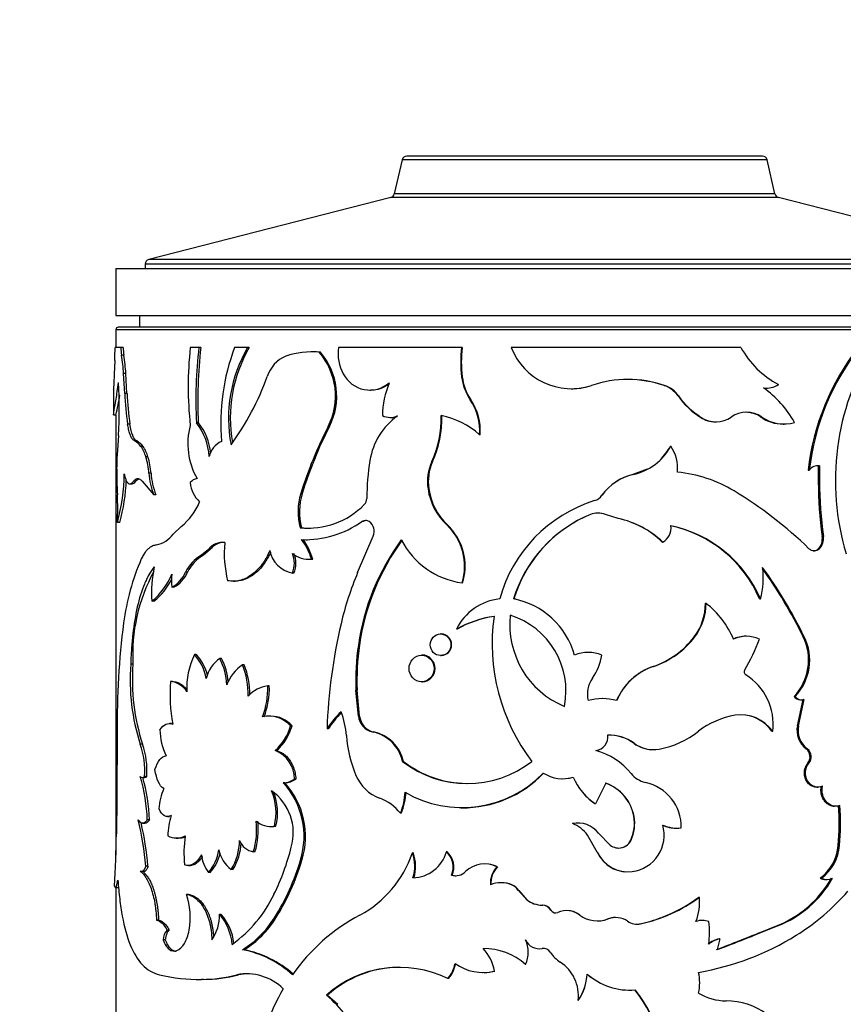
# Model space of a CAD drawing. Units: millimetres. Extents: x 0 to 744, y 0 to 1164.
# Drawn here: x 139 to 175, y 846 to 888 of the extents above; entities that cross this region are included whole.
import ezdxf
from ezdxf import colors
from ezdxf.entities.mleader import LeaderData, LeaderLine
from ezdxf.math import Vec2, Vec3

# ---------------------------------------------------------------- set-up
doc = ezdxf.new("R2010")
doc.units = ezdxf.units.MM
doc.layers.add('DV4_Défaut', color=7, linetype='Continuous')
doc.layers.add('Défaut', color=7, linetype='Continuous')

# ---------------------------------------------------------------- blocks, each defined once
blk = doc.blocks.new('_DOT')
at = {"color": 0}
blk.add_line((0, 0), (-1, 0), dxfattribs=at)
at = {"color": 0, "const_width": 0.333}
blk.add_lwpolyline([(-0.1665, 0, 1), (0.1665, 0, 1)], format="xyb", close=True, dxfattribs=at)
blk = doc.blocks.new('SE3')
at = {"layer": 'DV4_Défaut', "color": 7, "linetype": 'Continuous'}
for p, q in [((155.711, 881.898), (155.374, 880.441)), ((171.282, 881.898), (155.711, 881.898)), ((171.087, 882.053), (155.906, 882.053)), ((171.619, 880.441), (171.282, 881.898)), ((171.619, 880.441), (155.374, 880.441)), ((155.229, 880.292), (144.897, 877.641)), ((171.764, 880.292), (155.229, 880.292)), ((171.764, 880.292), (155.229, 880.292)), ((182.096, 877.641), (171.764, 880.292)), ((182.096, 877.641), (144.897, 877.641)), ((143.497, 877.253), (183.497, 877.253)), ((143.497, 877.253), (143.497, 875.253)), ((182.247, 877.447), (144.747, 877.447)), ((144.747, 877.447), (144.747, 877.253)), ((143.497, 875.253), (183.497, 875.253)), ((144.497, 875.253), (144.497, 874.753)), ((143.497, 874.653), (183.497, 874.653)), ((143.497, 874.653), (143.497, 873.891)), ((183.397, 874.753), (143.597, 874.753)), ((143.711, 873.891), (143.461, 873.891)), ((143.81, 873.891), (143.711, 873.891)), ((147.039, 873.891), (146.67, 873.891)), ((147.121, 873.891), (147.039, 873.891)), ((149.116, 873.891), (148.562, 873.891)), ((149.188, 873.891), (149.116, 873.891)), ((151.897, 873.698), (151.839, 873.698)), ((152.226, 873.687), (152.169, 873.687)), ((158.247, 873.891), (152.999, 873.891)), ((158.273, 873.891), (158.247, 873.891)), ((170.164, 873.891), (160.366, 873.891)), ((143.448, 873.34), (143.423, 872.745)), ((143.833, 873.564), (143.735, 873.564)), ((143.923, 872.773), (143.825, 872.773)), ((143.873, 871.931), (143.825, 872.773)), ((143.97, 871.931), (143.923, 872.773)), ((158.273, 872.633), (158.247, 872.633)), ((143.397, 872.107), (143.397, 871.024)), ((154.328, 872.075), (154.373, 872.075)), ((162.926, 872.133), (162.929, 872.133)), ((166.885, 872.272), (166.902, 872.272)), ((171.226, 872.158), (171.265, 872.158)), ((143.97, 871.931), (143.873, 871.931)), ((158.638, 871.662), (158.614, 871.662)), ((167.486, 871.822), (167.506, 871.822)), ((143.397, 871.018), (143.497, 871.018)), ((143.497, 871.023), (143.497, 852.235)), ((155.202, 870.906), (155.243, 870.906)), ((168.45, 870.905), (168.475, 870.905)), ((171.014, 870.923), (171.051, 870.923)), ((144.094, 870.613), (143.997, 870.613)), ((147.013, 870.68), (146.931, 870.68)), ((152.606, 870.518), (152.551, 870.518)), ((169.076, 870.719), (169.104, 870.719)), ((171.964, 870.625), (172.006, 870.625)), ((143.608, 870.138), (143.548, 869.31)), ((159.038, 870.166), (159.016, 870.166)), ((144.388, 869.902), (144.293, 869.902)), ((144.659, 869.667), (144.565, 869.667)), ((167.158, 869.679), (167.176, 869.679)), ((144.866, 869.23), (144.773, 869.23)), ((157.006, 869.023), (156.974, 869.023)), ((166.168, 868.698), (165.559, 868.469)), ((173.033, 868.66), (173.081, 868.66)), ((173.466, 868.844), (173.468, 868.175)), ((173.516, 868.844), (173.517, 868.175)), ((144.995, 868.526), (144.903, 868.526)), ((165.559, 868.469), (165.57, 868.469)), ((144.099, 868.073), (144.195, 868.073)), ((144.346, 868.182), (144.25, 868.182)), ((144.622, 868.182), (145.115, 867.61)), ((156.847, 867.857), (156.814, 867.857)), ((173.468, 868.175), (173.517, 868.175)), ((145.206, 867.61), (145.115, 867.61)), ((151.446, 867.658), (151.385, 867.658)), ((164.233, 867.583), (164.237, 867.583)), ((163.922, 867.357), (163.924, 867.357)), ((164.38, 866.762), (164.384, 866.762)), ((164.926, 866.593), (164.38, 866.762)), ((164.934, 866.593), (164.384, 866.762)), ((164.926, 866.593), (164.934, 866.593)), ((143.658, 866.424), (143.559, 866.424)), ((146.285, 866.25), (145.941, 865.928)), ((151.418, 866.201), (151.358, 866.201)), ((154.04, 866.462), (153.993, 866.462)), ((157.641, 866.321), (157.612, 866.321)), ((153.812, 864.288), (154.474, 865.833)), ((173.633, 865.827), (173.684, 865.827)), ((151.617, 865.689), (151.676, 865.689)), ((166.81, 865.587), (166.826, 865.587)), ((173.468, 865.304), (173.517, 865.304)), ((147.444, 865.27), (147.147, 865.025)), ((147.229, 865.025), (147.147, 865.025)), ((147.524, 865.27), (147.229, 865.025)), ((147.524, 865.27), (147.444, 865.27)), ((151.735, 864.856), (151.794, 864.856)), ((151.894, 864.859), (151.836, 864.859)), ((146.553, 864.298), (146.469, 864.298)), ((151.089, 864.265), (151.027, 864.265)), ((145.975, 863.662), (145.887, 863.662)), ((148.517, 863.915), (148.591, 863.915)), ((158.292, 863.846), (158.266, 863.846)), ((145.12, 863.065), (145.028, 863.065)), ((160.479, 863.165), (160.464, 863.165)), ((168.653, 862.979), (168.679, 862.979)), ((170.959, 863.165), (170.996, 863.165)), ((157.381, 861.67), (157.35, 861.67)), ((158.055, 861.877), (158.028, 861.877)), ((168.174, 861.544), (168.197, 861.544)), ((170.407, 861.569), (170.373, 861.569)), ((172.821, 861.551), (172.868, 861.551)), ((153.89, 861.196), (153.842, 861.196)), ((146.928, 860.786), (146.845, 860.786)), ((156.574, 860.767), (156.54, 860.767)), ((157.351, 860.749), (157.381, 860.749)), ((144.224, 860.373), (144.127, 860.373)), ((148.009, 860.623), (147.932, 860.623)), ((148.972, 860.35), (148.899, 860.35)), ((166.418, 860.281), (166.433, 860.281)), ((145.913, 859.637), (145.825, 859.637)), ((150.041, 859.451), (149.974, 859.451)), ((156.54, 859.626), (156.575, 859.626)), ((153.789, 859.276), (153.74, 859.276)), ((153.842, 858.166), (153.74, 859.276)), ((153.89, 858.166), (153.789, 859.276)), ((172.431, 859.002), (172.475, 859.002)), ((164.254, 858.909), (164.251, 858.909)), ((172.573, 857.755), (172.822, 858.879)), ((172.618, 857.755), (172.868, 858.879)), ((172.705, 858.859), (172.751, 858.859)), ((150.11, 858.166), (150.043, 858.166)), ((153.89, 858.166), (153.842, 858.166)), ((145.866, 857.848), (145.778, 857.848)), ((151.012, 857.753), (150.95, 857.753)), ((154.079, 857.731), (154.032, 857.731)), ((172.573, 857.755), (172.618, 857.755)), ((143.552, 857.463), (143.538, 854.688)), ((152.559, 857.619), (152.504, 857.619)), ((154.499, 857.485), (154.454, 857.485)), ((171.483, 857.518), (171.523, 857.518)), ((144.631, 856.966), (144.536, 856.966)), ((165.595, 857.004), (165.606, 857.004)), ((150.353, 856.691), (150.288, 856.691)), ((166.414, 856.734), (166.428, 856.734)), ((172.952, 856.763), (172.999, 856.763)), ((155.767, 856.231), (155.728, 856.231)), ((173.019, 856.156), (173.067, 856.156)), ((144.627, 855.541), (144.721, 855.541)), ((144.814, 855.584), (144.721, 855.584)), ((150.701, 855.321), (150.637, 855.321)), ((151.172, 855.479), (151.111, 855.479)), ((162.562, 855.493), (162.566, 855.493)), ((164.396, 855.3), (163.958, 854.418)), ((173.404, 855.13), (173.454, 855.13)), ((143.538, 854.688), (143.52, 853.148)), ((163.956, 854.418), (163.958, 854.418)), ((155.674, 854.018), (155.635, 854.018)), ((158.219, 854.246), (158.245, 854.246)), ((174.102, 854.322), (174.155, 854.322)), ((144.637, 853.59), (144.731, 853.59)), ((144.929, 853.741), (144.836, 853.741)), ((145.697, 853.876), (145.786, 853.876)), ((165.595, 853.888), (165.606, 853.888)), ((150.07, 853.457), (150.136, 853.457)), ((150.323, 853.473), (150.257, 853.473)), ((164.092, 853.168), (164.592, 852.659)), ((167.413, 853.384), (167.433, 853.384)), ((146.072, 852.961), (146.159, 852.961)), ((163.62, 853.087), (163.62, 853.087)), ((164.037, 852.366), (163.62, 853.087)), ((164.034, 852.366), (163.62, 853.087)), ((165.47, 852.874), (165.48, 852.874)), ((149.429, 852.369), (149.358, 852.369)), ((156.182, 852.324), (156.145, 852.324)), ((157.625, 852.374), (157.595, 852.374)), ((164.034, 852.366), (164.037, 852.366)), ((174.318, 852.646), (174.372, 852.646)), ((151.435, 852.02), (151.374, 852.02)), ((144.867, 851.764), (144.774, 851.764)), ((146.594, 851.792), (146.678, 851.792)), ((147.523, 851.488), (147.443, 851.488)), ((148.491, 851.623), (148.416, 851.623)), ((159.774, 851.73), (159.755, 851.73)), ((157.841, 851.374), (157.812, 851.374)), ((159.945, 851.055), (159.927, 851.055)), ((173.549, 851.252), (173.599, 851.252)), ((173.788, 851.196), (173.84, 851.196)), ((143.476, 850.85), (143.576, 850.85)), ((143.497, 850.843), (143.497, 834.513)), ((160.395, 850.971), (160.38, 850.971)), ((160.682, 850.73), (160.668, 850.73)), ((160.668, 850.73), (161.024, 850.33)), ((160.682, 850.73), (161.037, 850.33)), ((146.591, 850.556), (146.506, 850.556)), ((161.037, 850.33), (161.024, 850.33)), ((168.373, 850.44), (168.397, 850.44)), ((161.694, 850.099), (161.685, 850.099)), ((162.064, 849.885), (162.057, 849.885)), ((162.743, 849.868), (162.739, 849.868)), ((145.319, 849.459), (145.228, 849.459)), ((147.99, 849.707), (147.912, 849.707)), ((150.323, 849.554), (150.257, 849.554)), ((163.289, 849.678), (163.288, 849.678)), ((164.493, 849.51), (164.498, 849.51)), ((164.816, 849.57), (164.81, 849.57)), ((168.52, 849.45), (168.496, 849.45)), ((145.774, 849.038), (145.685, 849.038)), ((165.87, 849.302), (165.882, 849.302)), ((171.054, 848.964), (171.683, 849.214)), ((171.054, 848.964), (171.091, 848.964)), ((171.091, 848.964), (171.72, 849.212)), ((171.682, 849.214), (171.72, 849.212)), ((145.6, 848.618), (145.511, 848.618)), ((169.264, 848.659), (169.157, 848.202)), ((169.235, 848.659), (169.264, 848.659)), ((148.973, 848.197), (148.901, 848.197)), ((161.69, 848.247), (161.681, 848.247)), ((159.141, 847.228), (159.162, 847.228)), ((159.666, 847.288), (159.646, 847.288)), ((160.989, 847.57), (160.976, 847.57)), ((147.234, 846.931), (147.153, 846.931)), ((148.726, 847.127), (148.652, 847.127)), ((157.688, 846.963), (157.659, 846.963)), ((165.39, 846.476), (165.399, 846.476)), ((152.532, 846.258), (152.477, 846.258)), ((152.532, 846.258), (152.962, 845.869)), ((163.224, 846.032), (163.223, 846.032))]:
    blk.add_line(p, q, dxfattribs=at)
for centre, radius, start, end in [((155.906, 881.853), 0.2, 90, 166.9812), ((171.087, 881.853), 0.2, 13.0188, 90), ((155.179, 880.486), 0.2, 284.3918, 346.9812), ((171.814, 880.486), 0.2, 193.0188, 255.6082), ((144.947, 877.447), 0.2, 104.3918, 180), ((143.597, 874.653), 0.1, 90, 180), ((131.492, 873.9), 11.969, 357.3168, 359.9558), ((145.78, 873.877), 2.069, 179.6084, 188.7014), ((145.884, 873.876), 2.074, 179.5986, 188.6699), ((161.819, 872.227), 15.239, 173.7334, 186.2666), ((166.117, 871.642), 19.21, 173.2771, 182.8703), ((166.139, 871.647), 19.15, 173.2715, 182.895), ((157.09, 870.652), 9.122, 159.2027, 184.8417), ((154.303, 870.872), 6.001, 149.8037, 190.8544), ((154.375, 870.877), 5.999, 149.8467, 190.0333), ((151.873, 870.165), 3.534, 85.1944, 108.5339), ((151.925, 870.251), 3.449, 84.9947, 90.457), ((150.021, 871.821), 2.845, 332.7594, 40.9792), ((150.063, 871.82), 2.856, 332.8781, 40.7927), ((154.782, 873.625), 1.803, 171.5212, 208.6533), ((163.326, 873.262), 5.118, 172.943, 187.0585), ((163.379, 873.262), 5.144, 172.9787, 187.0228), ((162.926, 874.873), 2.742, 200.9861, 288.4686), ((173.59, 875.765), 3.905, 208.6877, 242.1454), ((183.448, 867.462), 10.484, 142.1759, 173.4395), ((183.496, 867.445), 10.486, 142.0677, 173.3475), ((185.158, 868.212), 10.96, 148.791, 196.5439), ((136.022, 872.286), 7.818, 3.5751, 9.4074), ((136.048, 872.282), 7.89, 3.5699, 9.3486), ((151.27, 872.237), 1.381, 112.1206, 162.6523), ((139.378, 876.398), 11.219, 323.6099, 340.4736), ((154.329, 873.343), 1.27, 207.2967, 310.7681), ((160.434, 872.904), 2.204, 187.066, 214.3043), ((160.451, 872.897), 2.194, 186.9169, 214.265), ((165.349, 867.608), 4.916, 71.5784, 108.4216), ((165.339, 867.638), 4.885, 71.5518, 89.9334), ((124.233, 876.441), 19.656, 347.2067, 347.3426), ((125.817, 871.266), 17.826, 356.3739, 3.6261), ((154.375, 873.341), 1.265, 269.9231, 307.8066), ((158.744, 870.907), 3.878, 157.6544, 178.8497), ((162.93, 874.856), 2.725, 269.9706, 274.8783), ((162.93, 874.856), 2.725, 277.3105, 282.0188), ((166.456, 871.072), 1.274, 36.0418, 70.327), ((166.476, 871.069), 1.277, 36.158, 70.4848), ((171.262, 873.053), 0.895, 261.3859, 304.1884), ((168.341, 868.317), 4.754, 30.0089, 54.1032), ((126.041, 875.016), 17.908, 347.1161, 349.8353), ((158.019, 872.6), 14.162, 182.7101, 188.0661), ((157.804, 872.564), 13.848, 182.6227, 188.1002), ((156.684, 870.342), 2.338, 355.6809, 34.3866), ((156.692, 870.34), 2.353, 355.7426, 34.1821), ((170.258, 873.768), 3.386, 215.0782, 237.7318), ((170.301, 873.802), 3.425, 215.3203, 237.775), ((157.162, 868.637), 2.857, 125.2252, 171.2843), ((155.207, 871.675), 0.769, 243.8263, 293.5827), ((155.248, 871.672), 0.766, 269.5799, 289.5429), ((152.791, 870.905), 4.587, 335.7741, 1.0316), ((152.826, 870.9), 4.582, 335.8191, 1.0989), ((156.629, 867.454), 3.612, 48.6438, 78.042), ((169.072, 871.869), 1.148, 237.1463, 270.2151), ((169.101, 871.863), 1.144, 236.8366, 304.7996), ((170.402, 869.99), 1.137, 55.1956, 124.8044), ((170.368, 869.987), 1.137, 55.4168, 89.7581), ((171.949, 872.251), 1.624, 234.8474, 270.5441), ((171.989, 872.252), 1.626, 234.7996, 286.7632), ((149.524, 869.777), 2.96, 164.5792, 209.9998), ((145.013, 869.139), 2.46, 2.3593, 38.7781), ((145.066, 869.132), 2.488, 5.7381, 38.4656), ((168.594, 862.312), 18.02, 152.9083, 162.74), ((168.42, 862.439), 17.758, 152.9389, 162.9088), ((143.879, 869.148), 0.86, 37.1565, 61.2739), ((143.974, 869.151), 0.858, 37.0236, 61.124), ((143.308, 868.801), 1.526, 16.3178, 34.5714), ((143.395, 868.801), 1.532, 16.2519, 34.4158), ((148.404, 869.01), 0.961, 114.8727, 166.1354), ((165.025, 870.864), 2.456, 282.8074, 331.1622), ((165.005, 870.862), 2.457, 314.4924, 331.2067), ((165.746, 868.73), 1.717, 354.8186, 33.5766), ((150.724, 868.794), 7.194, 175.888, 180.065), ((141.306, 868.225), 3.61, 4.7846, 16.168), ((141.374, 868.223), 3.634, 4.7727, 16.0779), ((164.101, 867.436), 9.899, 170.4989, 179.9068), ((165.653, 868.753), 22.124, 179.914, 182.9624), ((158.895, 868.165), 2.104, 155.9225, 188.4273), ((158.928, 868.166), 2.104, 155.9646, 188.4621), ((173.467, 868.353), 0.493, 84.3331, 141.5576), ((173.419, 868.353), 0.492, 84.5356, 90.4489), ((136.225, 868.5), 7.622, 344.1932, 0.0412), ((136.447, 868.478), 7.498, 344.1003, 358.1064), ((147.701, 868.691), 2.803, 183.3879, 202.7021), ((147.804, 868.691), 2.813, 183.3634, 202.6013), ((147.044, 867.828), 0.477, 100.145, 141.6761), ((166.068, 866.271), 2.256, 103.0425, 144.4344), ((166.074, 866.265), 2.26, 102.8811, 144.3322), ((166.864, 862.773), 5.832, 58.9177, 84.1717), ((147.878, 868.202), 1.21, 183.7275, 228.1456), ((159.417, 868.234), 2.63, 188.2504, 226.6657), ((159.458, 868.234), 2.638, 188.2142, 226.4684), ((190.995, 868.229), 17.528, 180.1769, 187.8781), ((191.289, 868.253), 17.771, 180.2497, 187.8454), ((132.323, 867.017), 11.251, 356.9788, 3.0212), ((153.931, 866.881), 2.662, 163.0147, 194.808), ((154, 866.881), 2.67, 163.0716, 194.7619), ((153.828, 867.451), 0.375, 314.9836, 0.0879), ((163.719, 867.964), 0.64, 288.5337, 323.5447), ((163.722, 867.966), 0.642, 288.3944, 323.4122), ((160.669, 852.532), 17.801, 45.8483, 58.8606), ((144.607, 868.323), 2.667, 308.9877, 337.4586), ((151.701, 869.536), 3.353, 264.1206, 315.5069), ((165.731, 861.559), 6.073, 107.3068, 164.6575), ((165.903, 861.501), 5.688, 112.339, 162.9845), ((165.907, 861.521), 5.672, 115.1625, 163.143), ((164.063, 865.95), 0.873, 68.3733, 111.6267), ((164.06, 865.962), 0.862, 68.1847, 89.9952), ((164.158, 862.887), 3.784, 45.5073, 78.277), ((164.148, 862.831), 3.843, 45.8176, 78.2045), ((151.736, 869.573), 3.388, 264.6119, 271.2329), ((151.56, 869.906), 4.216, 268.1289, 305.2421), ((154.15, 866.23), 0.281, 55.857, 124.143), ((154.197, 866.252), 0.262, 90.2043, 126.6705), ((153.997, 866.044), 0.522, 336.1823, 53.3621), ((155.964, 864.561), 2.411, 342.7315, 46.881), ((155.971, 864.559), 2.428, 39.0349, 46.5478), ((166.512, 866.181), 0.672, 297.871, 8.6611), ((166.059, 861.066), 5.331, 23.1922, 78.0976), ((166.081, 861.041), 5.355, 23.3781, 78.1918), ((144.97, 866.648), 1.209, 281.9412, 323.4264), ((155.971, 864.559), 2.428, 342.9238, 38.3021), ((173.017, 865.734), 0.623, 316.3305, 8.5871), ((173.073, 865.733), 0.618, 316.0122, 8.7408), ((148.047, 864.815), 0.756, 82.9335, 142.9633), ((148.121, 864.828), 0.743, 97.5885, 143.4788), ((152.951, 865.106), 4.832, 174.545, 193.9858), ((149.626, 864.282), 2.284, 14.6281, 38.1201), ((149.517, 864.205), 2.465, 15.3993, 37.1218), ((163.644, 859.806), 9.9, 143.6123, 171.9265), ((163.774, 859.788), 9.984, 143.8442, 171.8944), ((158.746, 867.274), 3.461, 207.4315, 262.0284), ((173.244, 865.524), 0.314, 270.1391, 315.3361), ((153.897, 860.829), 10.155, 156.542, 172.6054), ((147.916, 863.627), 1.596, 118.8166, 155.1306), ((148.004, 863.628), 1.598, 119.035, 155.1972), ((151.242, 865.437), 1.191, 189.7557, 259.6178), ((150.022, 864.685), 1.09, 337.3027, 22.6973), ((151.737, 865.983), 1.128, 231.0196, 275.0311), ((150.087, 864.685), 1.087, 337.2388, 22.7612), ((149.894, 863.446), 4.881, 167.1445, 184.4792), ((151.812, 866.027), 1.171, 269.1649, 274.0133), ((167.936, 864.051), 3.185, 343.8547, 8.2925), ((154.227, 852.358), 20.784, 26.2501, 35.7803), ((153.906, 852.245), 21.08, 26.1973, 35.3885), ((151.61, 860.792), 7.398, 151.4217, 183.2476), ((143.172, 865.349), 2.943, 309.0945, 337.3234), ((147.872, 863.938), 2.004, 172.0773, 187.9227), ((145.207, 864.866), 1.384, 299.4501, 335.749), ((145.316, 864.841), 1.351, 299.1861, 336.2975), ((166.723, 858.899), 13.991, 157.346, 166.7686), ((143.331, 865.288), 2.854, 308.8067, 333.478), ((160.12, 860.846), 2.332, 96.0511, 153.7588), ((159.827, 859.871), 3.355, 15.465, 79.0707), ((159.844, 859.89), 3.336, 77.4416, 79.0372), ((166.291, 862.971), 2.362, 322.8494, 0.1946), ((166.308, 862.977), 2.371, 322.8293, 0.0426), ((166.195, 859.86), 3.987, 23.3674, 51.4617), ((160.308, 857.744), 4.72, 98.2196, 118.8843), ((160.305, 857.843), 4.62, 98.1258, 119.1508), ((167.851, 861.253), 8.3, 171.9474, 217.2356), ((164.083, 862.073), 3.783, 174.0566, 247.4508), ((159.33, 859.245), 3.369, 348.6085, 72.8989), ((177.182, 857.831), 33.632, 172.6463, 180.6275), ((175.646, 856.808), 23.155, 166.7841, 177.9927), ((165.249, 863.757), 3.667, 288.5846, 322.8951), ((165.246, 863.802), 3.716, 288.6247, 322.5843), ((170.37, 860.335), 1.234, 89.8649, 116.2673), ((170.404, 860.313), 1.255, 64.058, 115.942), ((170.803, 860.556), 2.25, 316.335, 26.2418), ((170.861, 860.556), 2.24, 316.1092, 26.382), ((163.976, 859.697), 10.244, 171.5845, 182.357), ((163.845, 859.709), 10.065, 171.5036, 182.468), ((164.183, 863.88), 7.196, 328.607, 340.1908), ((149.779, 859.359), 3.262, 154.0652, 182.6916), ((145.423, 859.437), 1.96, 9.892, 43.4952), ((145.447, 859.412), 2.021, 14.0225, 42.8458), ((163.648, 859.332), 1.55, 67.7337, 112.2663), ((161.809, 861.197), 2.464, 324.9383, 349.9289), ((153.012, 859.711), 8.909, 175.7416, 197.949), ((153.145, 859.711), 8.946, 175.7555, 197.8677), ((148.703, 859.477), 1.381, 123.9449, 167.6063), ((145.547, 859.402), 2.679, 2.0313, 27.1121), ((145.628, 859.406), 2.674, 4.6596, 27.0597), ((149.927, 858.844), 1.823, 124.3255, 159.0366), ((145.498, 859.031), 3.648, 359.7591, 21.2032), ((145.579, 859.036), 3.639, 0.5017, 21.1777), ((167.289, 857.78), 2.648, 109.2069, 156.7333), ((167.269, 857.805), 2.613, 108.6616, 156.9936), ((170.454, 860.054), 0.15, 148.891, 237.2507), ((169.038, 857.812), 2.502, 353.2605, 57.7595), ((153.016, 859.112), 7.209, 175.8233, 190.2782), ((145.745, 858.732), 0.909, 31.4323, 84.9334), ((150.138, 858.134), 1.327, 97.1116, 138.4045), ((146.653, 859.325), 3.324, 339.0193, 2.1821), ((146.734, 859.32), 3.31, 339.0176, 2.2757), ((164.815, 859.103), 1.199, 145.5415, 193.3481), ((172.707, 859.198), 0.338, 215.2464, 269.6416), ((172.754, 859.204), 0.344, 215.8684, 289.3795), ((164.256, 856.612), 2.296, 74.6621, 105.3379), ((150.016, 856.891), 1.271, 42.7474, 101.8091), ((150.087, 856.914), 1.249, 42.2324, 88.9654), ((155.816, 855.523), 3.919, 133.797, 147.6687), ((155.871, 855.533), 3.914, 134.7761, 147.8034), ((149.863, 857.086), 3.479, 4.0227, 21.3412), ((154.742, 858.301), 0.91, 188.5259, 218.7372), ((154.793, 858.3), 0.913, 188.4864, 218.5671), ((170.537, 854.655), 3.601, 99.8907, 127.3298), ((170.159, 856.544), 1.676, 35.5528, 98.2455), ((170.135, 856.578), 1.644, 34.9134, 82.2644), ((148.882, 858.304), 2.139, 311.064, 345.0823), ((148.872, 858.345), 2.22, 311.8533, 344.5493), ((154.591, 858.206), 0.733, 220.3398, 259.2318), ((154.637, 858.203), 0.731, 220.2222, 259.1005), ((173.568, 857.567), 1.013, 169.2875, 232.5042), ((173.617, 857.569), 1.016, 169.4589, 232.5235), ((147.991, 857.615), 2.615, 180.7572, 205.9052), ((158.585, 857.689), 5.264, 183.9117, 203.0149), ((154.135, 855.887), 1.63, 12.1858, 78.7272), ((154.165, 855.88), 1.64, 12.3712, 78.2561), ((163.927, 857.265), 0.564, 274.8468, 9.3831), ((164.513, 855.52), 1.837, 53.8881, 91.0573), ((164.539, 855.569), 1.788, 53.3535, 91.7557), ((165.969, 860.53), 3.842, 280.6439, 308.3744), ((141.351, 855.837), 3.379, 355.7031, 19.5193), ((141.474, 855.843), 3.35, 355.5614, 19.5861), ((166.418, 858.116), 1.383, 233.4895, 268.6779), ((166.435, 858.136), 1.403, 233.7861, 279.9869), ((149.85, 855.508), 1.261, 358.6602, 69.6889), ((163.191, 853.877), 2.932, 38.7035, 74.505), ((172.685, 856.426), 0.43, 321.064, 51.6276), ((172.732, 856.426), 0.43, 321.103, 51.6559), ((158.486, 859.783), 4.497, 232.1777, 307.8223), ((158.511, 859.766), 4.475, 232.1829, 269.3479), ((155.37, 856.313), 1.767, 202.7082, 249.4889), ((158.267, 859.067), 4.808, 239.5764, 316.1418), ((158.298, 858.999), 4.746, 269.3613, 316.5479), ((162.552, 856.995), 1.502, 237.0147, 287.6728), ((166.337, 856.416), 1.11, 219.4404, 257.036), ((137.329, 853.464), 7.512, 2.1103, 16.3889), ((144.629, 855.665), 0.123, 221.4659, 318.5341), ((137.519, 853.485), 7.415, 1.9716, 16.1049), ((150.647, 856.08), 0.759, 269.256, 307.6249), ((148.123, 853.027), 3.403, 342.7992, 42.3848), ((150.711, 856.072), 0.751, 269.2194, 307.8334), ((148.157, 853.024), 3.428, 342.9799, 42.0829), ((162.555, 856.971), 1.478, 270.4568, 287.9397), ((165.389, 856.571), 2.585, 202.9247, 236.395), ((163.794, 853.571), 1.829, 9.9911, 70.9279), ((163.784, 853.551), 1.852, 10.4843, 70.7171), ((165.674, 853.433), 1.945, 358.8987, 77.728), ((147.805, 854.088), 2.473, 156.6045, 177.1299), ((147.989, 854.044), 2.339, 345.8743, 23.6629), ((148.875, 853.186), 2.192, 343.8047, 55.0218), ((148.063, 854.045), 2.331, 345.7882, 22.043), ((153.39, 854.982), 2.443, 336.7479, 358.5597), ((153.421, 854.982), 2.451, 336.8423, 358.5844), ((165.37, 856.548), 2.557, 222.9469, 236.4093), ((154.109, 852.839), 1.928, 37.6679, 70.5387), ((164.864, 853.556), 9.497, 354.5009, 4.7747), ((164.908, 853.556), 9.507, 354.5046, 4.7674), ((129.976, 850.376), 14.863, 5.3578, 13.0823), ((130.425, 850.446), 14.501, 5.2169, 12.6368), ((148.765, 853.006), 3.052, 162.5437, 179.0995), ((146.409, 853.296), 3.092, 342.5509, 7.2026), ((146.49, 853.294), 3.081, 342.5324, 7.2718), ((150.088, 854.397), 0.939, 229.3544, 280.3951), ((163.208, 852.492), 1.113, 37.4192, 102.0098), ((162.407, 852.172), 1.52, 37.0384, 67.9859), ((163.824, 853.593), 1.796, 336.3992, 9.48), ((163.933, 853.581), 1.7, 335.4046, 10.4047), ((69.917, 854.572), 73.617, 357.14989, 358.89165), ((150.153, 854.383), 0.925, 268.9922, 280.5931), ((162.412, 852.182), 1.51, 36.8435, 44.2742), ((165.321, 853.085), 1.569, 277.5779, 15.9115), ((167.415, 854.832), 1.448, 245.4227, 269.9331), ((167.435, 854.848), 1.464, 245.5708, 277.243), ((146.085, 853.773), 0.809, 242.6209, 297.3791), ((146.172, 853.754), 0.792, 269.1425, 291.1079), ((151.552, 852.288), 5.152, 171.4433, 185.2142), ((146.44, 852.859), 2.331, 327.9811, 359.861), ((146.44, 852.877), 2.404, 328.5578, 356.9785), ((149.526, 853.172), 0.82, 202.8899, 258.2113), ((164.951, 853.117), 0.582, 231.9264, 335.2512), ((164.945, 853.111), 0.576, 269.7197, 335.6827), ((146.023, 852.735), 1.89, 318.7259, 351.4539), ((146.041, 852.759), 1.952, 319.3851, 346.8603), ((149.185, 852.689), 1.314, 190.288, 234.1911), ((141.489, 854.921), 9.776, 333.5566, 346.1126), ((151.641, 853.855), 4.757, 298.4287, 341.2328), ((154.651, 851.756), 1.599, 342.1315, 20.8438), ((156.137, 852.779), 1.514, 271.3697, 344.4939), ((154.688, 851.756), 1.598, 342.1211, 20.8394), ((157.021, 851.726), 0.866, 336.0414, 48.4404), ((157.053, 851.727), 0.863, 335.8477, 48.516), ((165.336, 852.942), 1.424, 203.8686, 258.8116), ((165.351, 852.963), 1.443, 204.4015, 277.0265), ((172.413, 852.788), 1.91, 306.4943, 355.7396), ((172.457, 852.796), 1.921, 306.4849, 355.507), ((148.738, 852.429), 1.601, 186.4758, 216.0016), ((142.216, 854.684), 9.538, 327.4682, 343.7856), ((142.157, 854.719), 9.662, 327.6878, 343.7805), ((159.229, 850.677), 1.178, 63.4707, 133.3959), ((159.249, 850.697), 1.159, 63.0626, 82.2807), ((157.975, 851.994), 0.641, 255.2892, 313.9455), ((160.476, 851.035), 1.002, 136.0072, 183.6222), ((160.494, 851.037), 1, 136.0619, 183.7522), ((165.336, 852.942), 1.424, 261.0279, 264.6565), ((158.004, 851.983), 0.631, 254.9936, 270.3751), ((159.928, 849.785), 1.269, 69.1459, 110.8541), ((159.946, 849.803), 1.252, 68.9585, 90.0424), ((169.996, 853.519), 4.624, 291.3853, 330.6417), ((170.063, 853.512), 4.608, 291.0769, 330.6307), ((173.787, 851.731), 0.535, 243.5109, 270.1066), ((173.839, 851.739), 0.543, 243.7857, 296.2143), ((160.134, 850.384), 0.636, 32.9834, 67.338), ((160.15, 850.387), 0.633, 32.8017, 67.2385), ((167.243, 857.222), 9.932, 302.1408, 318.903), ((143.571, 849.564), 3.098, 350.231, 18.6724), ((145.234, 852.927), 5.537, 305.6332, 334.7802), ((161.701, 851.203), 1.104, 232.2081, 269.1721), ((161.709, 851.191), 1.093, 231.9962, 269.205), ((164.432, 855.856), 6.712, 282.475, 306.2098), ((164.41, 855.834), 6.693, 291.0273, 306.3026), ((166.049, 850.249), 2.356, 338.9269, 4.6599), ((161.685, 849.667), 0.431, 30.3617, 89.9595), ((161.695, 849.672), 0.426, 29.9823, 90.0925), ((162.257, 850.005), 0.233, 210.8288, 292.8522), ((162.721, 848.921), 0.946, 53.1362, 113.2377), ((162.726, 848.939), 0.929, 52.6761, 83.3532), ((146.131, 849.642), 1.782, 324.933, 2.1054), ((146.208, 848.222), 2.261, 5.2026, 41.086), ((146.292, 848.229), 2.251, 6.3243, 41.0453), ((146.681, 851.773), 4.209, 301.8373, 328.1918), ((146.816, 851.693), 4.108, 301.6855, 328.6294), ((157.72, 842.471), 8.149, 117.9151, 145.154), ((164.045, 850.692), 1.265, 233.2563, 290.9661), ((164.041, 850.668), 1.243, 276.2356, 291.3296), ((164.814, 848.683), 0.887, 90.3023, 111.2383), ((164.82, 848.668), 0.902, 55.4788, 110.9174), ((165.734, 850.004), 0.717, 235.8156, 281.9134), ((164.41, 855.834), 6.693, 282.5972, 290.5953), ((168.52, 848.653), 0.796, 69.7796, 110.004), ((165.19, 848.928), 3.635, 352.2158, 7.4645), ((146.18, 848.586), 0.671, 137.5795, 177.2801), ((165.722, 849.994), 0.707, 269.7294, 282.0632), ((107.778, 1006.127), 169.422, 291.23018, 291.93023), ((140.746, 923.23), 80.227, 290.74028, 292.22506), ((159.838, 848.092), 1.253, 335.3793, 24.6207), ((161.573, 848.899), 0.661, 205.5898, 279.3984), ((166.355, 858.788), 11.73, 279.8521, 301.7462), ((169.501, 847.497), 1.193, 102.8682, 128.0426), ((169.53, 847.487), 1.202, 102.8053, 127.8842), ((148.071, 843.886), 4.391, 47.5765, 79.1081), ((148.087, 843.803), 4.482, 48.4953, 78.5999), ((159.179, 845.522), 2.725, 48.7212, 90.2784), ((157.89, 847.007), 1.779, 9.0761, 44.1792), ((161.742, 847.912), 0.34, 31.8601, 100.3926), ((163.298, 848.928), 1.518, 213.4026, 236.2653), ((161.52, 846.229), 1.714, 353.4082, 56.9264), ((155.591, 842.77), 4.676, 63.7487, 131.7528), ((155.625, 842.844), 4.607, 90.766, 132.1737), ((156.572, 847.881), 1.422, 319.8535, 349.129), ((156.598, 847.878), 1.423, 319.9836, 349.2207), ((159.156, 849.253), 2.026, 234.1059, 284.0082), ((159.174, 849.218), 1.992, 270.9102, 284.2753), ((166.218, 846.79), 2.188, 348.3854, 11.6146), ((147.041, 854.252), 7.322, 256.6891, 270.8767), ((147.078, 853.341), 6.411, 270.6719, 284.2153), ((147.17, 853.196), 6.266, 270.5853, 284.3754), ((149.077, 844.93), 2.238, 45.8088, 100.9464), ((149.162, 844.993), 2.177, 90.062, 101.56), ((161.349, 847.302), 2.263, 325.8709, 356.42), ((165.417, 849.199), 2.725, 228.4017, 274.9575), ((165.42, 849.212), 2.737, 228.5299, 237.9676), ((158.542, 841.952), 9.137, 149.8969, 173.3036), ((161.365, 847.294), 2.247, 325.8502, 341.7262), ((160.703, 842.633), 6.264, 353.6692, 37.9424), ((160.721, 842.626), 6.262, 353.7279, 38.0338), ((148.863, 841.964), 5.613, 25.044, 49.916), ((169.546, 848.289), 2.273, 238.6091, 269.7196), ((169.538, 843.117), 2.899, 53.2459, 90.0663)]:
    blk.add_arc(centre, radius, start, end, dxfattribs=at)
for points, knots in [([(143.423, 872.745), (143.421, 872.706), (143.418, 872.63), (143.414, 872.527), (143.41, 872.433), (143.406, 872.351), (143.403, 872.28), (143.4, 872.219), (143.398, 872.17), (143.397, 872.132), (143.397, 872.114), (143.397, 872.106)], [0, 0, 0, 0, 0.1200654, 0.2362119, 0.3491322, 0.4595798, 0.5683599, 0.6763144, 0.7843051, 0.8931927, 1, 1, 1, 1]), ([(143.398, 871.021), (143.395, 871.022), (143.414, 871.148), (143.488, 871.572), (143.555, 872.003), (143.59, 872.263), (143.608, 872.393)], [0, 0, 0, 0, 0.371617, 0.685646, 0.842874, 1, 1, 1, 1]), ([(143.397, 872.088), (143.397, 872.085), (143.398, 872.081), (143.4, 872.086), (143.401, 872.088)], [0, 0, 0, 0, 0.463349, 1, 1, 1, 1]), ([(144.293, 869.902), (144.279, 869.91), (144.252, 869.926), (144.214, 869.963), (144.179, 870.009), (144.146, 870.066), (144.116, 870.132), (144.088, 870.209), (144.062, 870.295), (144.038, 870.391), (144.016, 870.497), (144.003, 870.574), (143.997, 870.613)], [0, 0, 0, 0, 0.104657, 0.206333, 0.305706, 0.403499, 0.500474, 0.597409, 0.695084, 0.794263, 0.895674, 1, 1, 1, 1]), ([(143.847, 868.505), (143.854, 868.476), (143.868, 868.417), (143.89, 868.34), (143.913, 868.272), (143.938, 868.214), (143.964, 868.165), (143.992, 868.127), (144.033, 868.085), (144.092, 868.062), (144.17, 868.089), (144.223, 868.15), (144.25, 868.182)], [0, 0, 0, 0, 0.075658, 0.149169, 0.220952, 0.291453, 0.361147, 0.430522, 0.500074, 0.661966, 0.826624, 1, 1, 1, 1]), ([(144.25, 868.182), (144.263, 868.197), (144.288, 868.228), (144.327, 868.261), (144.367, 868.284), (144.407, 868.295), (144.449, 868.295), (144.491, 868.284), (144.534, 868.261), (144.578, 868.228), (144.607, 868.197), (144.622, 868.182)], [0, 0, 0, 0, 0.114639, 0.226659, 0.33677, 0.44572, 0.55428, 0.66323, 0.773341, 0.885361, 1, 1, 1, 1]), ([(145.221, 865.465), (145.194, 865.46), (145.141, 865.45), (145.067, 865.424), (144.996, 865.389), (144.93, 865.346), (144.853, 865.283), (144.767, 865.186), (144.67, 865.045), (144.611, 864.93), (144.581, 864.871)], [0, 0, 0, 0, 0.106611, 0.209665, 0.309429, 0.406193, 0.500278, 0.658426, 0.824548, 1, 1, 1, 1]), ([(173.517, 865.304), (173.5, 865.289), (173.467, 865.261), (173.411, 865.231), (173.353, 865.213), (173.274, 865.205), (173.171, 865.224), (173.103, 865.277), (173.069, 865.304)], [0, 0, 0, 0, 0.131459, 0.256328, 0.378196, 0.500913, 0.74447, 1, 1, 1, 1]), ([(150.067, 865.235), (150.011, 865.104), (149.957, 864.993), (149.88, 864.855), (149.855, 864.813), (149.792, 864.718), (149.76, 864.672), (149.592, 864.449), (149.442, 864.301), (149.115, 864.068), (148.945, 863.989), (148.73, 863.937), (148.686, 863.929), (148.6, 863.918), (148.567, 863.916), (148.447, 863.914), (148.358, 863.922), (148.261, 863.938)], [0, 0, 0, 0, 0.125, 0.125, 0.1875, 0.1875, 0.25, 0.25, 0.5, 0.5, 0.75, 0.75, 0.8125, 0.8125, 0.875, 0.875, 1, 1, 1, 1]), ([(150.099, 865.158), (150.068, 865.092), (149.996, 864.941), (149.864, 864.723), (149.706, 864.511), (149.534, 864.329), (149.377, 864.201), (149.244, 864.113), (149.136, 864.054), (149.026, 864.005), (148.915, 863.967), (148.802, 863.94), (148.694, 863.924), (148.624, 863.92), (148.591, 863.919)], [0, 0, 0, 0, 0.089829, 0.209936, 0.326749, 0.441899, 0.557091, 0.621203, 0.685072, 0.74899, 0.813252, 0.878146, 0.943952, 1, 1, 1, 1]), ([(145.135, 864.532), (145.036, 864.401), (144.959, 864.286), (144.887, 864.162), (144.873, 864.136), (144.839, 864.072), (144.822, 864.039), (144.773, 863.939), (144.742, 863.869), (144.592, 863.509), (144.492, 863.181), (144.33, 862.46), (144.267, 862.068), (144.197, 861.45), (144.177, 861.229), (144.155, 860.917), (144.15, 860.846), (144.139, 860.64), (144.134, 860.517), (144.127, 860.373)], [0, 0, 0, 0, 0.125, 0.125, 0.15625, 0.15625, 0.1875, 0.1875, 0.25, 0.25, 0.5, 0.5, 0.75, 0.75, 0.875, 0.875, 0.9375, 0.9375, 1, 1, 1, 1]), ([(157.793, 861.209), (157.793, 861.33), (157.696, 861.571), (157.35, 861.719), (157.007, 861.571), (156.864, 861.209), (157.007, 860.848), (157.35, 860.699), (157.696, 860.848), (157.793, 861.089), (157.793, 861.209)], [0, 0, 0, 0, 0.12478, 0.25, 0.37522, 0.5, 0.62478, 0.75, 0.87522, 1, 1, 1, 1]), ([(157.821, 861.209), (157.821, 861.464), (157.623, 861.67), (157.381, 861.67), (157.381, 861.67), (157.381, 861.67)], [0, 0, 0, 0, 0.999686, 0.999686, 1, 1, 1, 1]), ([(157.08, 860.196), (157.08, 860.345), (156.962, 860.644), (156.539, 860.828), (156.121, 860.644), (155.947, 860.196), (156.121, 859.749), (156.539, 859.565), (156.962, 859.749), (157.08, 860.047), (157.08, 860.196)], [0, 0, 0, 0, 0.12478, 0.25, 0.37522, 0.5, 0.62478, 0.75, 0.87522, 1, 1, 1, 1]), ([(157.112, 860.196), (157.112, 860.354), (157.059, 860.488), (156.849, 860.711), (156.722, 860.767), (156.574, 860.767), (156.574, 860.767), (156.574, 860.767)], [0, 0, 0, 0, 0.499878, 0.499878, 0.999756, 0.999756, 1, 1, 1, 1]), ([(156.575, 859.626), (156.722, 859.626), (156.849, 859.682), (157.06, 859.905), (157.113, 860.039), (157.112, 860.196)], [0, 0, 0, 0, 0.4998781, 0.4998781, 1, 1, 1, 1]), ([(145.913, 859.637), (145.974, 859.632), (146.09, 859.621), (146.232, 859.558), (146.332, 859.489), (146.399, 859.433), (146.463, 859.371), (146.505, 859.325), (146.525, 859.303)], [0, 0, 0, 0, 0.2967059, 0.5681319, 0.6748635, 0.7850218, 0.8990505, 1, 1, 1, 1]), ([(150.353, 856.691), (150.409, 856.672), (150.517, 856.635), (150.669, 856.541), (150.806, 856.421), (150.907, 856.294), (150.981, 856.175), (151.033, 856.074), (151.076, 855.966), (151.113, 855.853), (151.141, 855.733), (151.162, 855.608), (151.169, 855.522), (151.172, 855.479)], [0, 0, 0, 0, 0.131082, 0.255945, 0.377754, 0.499911, 0.56999, 0.639477, 0.709009, 0.779226, 0.850746, 0.924156, 1, 1, 1, 1]), ([(173.404, 855.13), (173.352, 855.129), (173.239, 855.149), (173.082, 855.238), (172.957, 855.391), (172.879, 855.58), (172.867, 855.745), (172.883, 855.865), (172.903, 855.942), (172.932, 856.016), (172.971, 856.089), (173.003, 856.133), (173.019, 856.156)], [0, 0, 0, 0, 0.1282539, 0.2733512, 0.4185481, 0.5635912, 0.7087711, 0.7646946, 0.8207818, 0.8780661, 0.9375182, 1, 1, 1, 1]), ([(173.649, 855.171), (173.525, 855.122), (173.408, 855.117), (173.187, 855.196), (173.082, 855.279), (172.941, 855.515), (172.911, 855.645), (172.931, 855.93), (172.976, 856.037), (173.067, 856.156)], [0, 0, 0, 0, 0.25, 0.25, 0.5, 0.5, 0.75, 0.75, 1, 1, 1, 1]), ([(144.814, 855.584), (144.804, 855.575), (144.783, 855.558), (144.752, 855.544), (144.731, 855.541), (144.721, 855.541)], [0, 0, 0, 0, 0.339461, 0.671594, 1, 1, 1, 1]), ([(174.102, 854.321), (174.075, 854.324), (173.999, 854.339), (173.879, 854.396), (173.777, 854.487), (173.706, 854.576), (173.662, 854.648), (173.626, 854.725), (173.601, 854.807), (173.585, 854.892), (173.58, 854.982), (173.583, 855.076), (173.593, 855.139), (173.598, 855.171)], [0, 0, 0, 0, 0.083326, 0.229913, 0.384386, 0.463375, 0.539104, 0.612855, 0.686012, 0.759994, 0.836173, 0.915807, 1, 1, 1, 1]), ([(174.382, 854.346), (174.16, 854.28), (173.97, 854.335), (173.655, 854.686), (173.6, 854.906), (173.649, 855.171)], [0, 0, 0, 0, 0.5, 0.5, 1, 1, 1, 1]), ([(144.929, 853.741), (144.916, 853.722), (144.889, 853.685), (144.849, 853.643), (144.809, 853.612), (144.77, 853.594), (144.744, 853.59), (144.731, 853.59)], [0, 0, 0, 0, 0.21278, 0.417228, 0.615198, 0.808728, 1, 1, 1, 1]), ([(147.174, 852.154), (147.173, 852.153), (147.153, 852.122), (147.114, 852.065), (147.052, 851.99), (146.989, 851.927), (146.925, 851.876), (146.858, 851.837), (146.79, 851.81), (146.73, 851.796), (146.693, 851.793), (146.678, 851.792)], [0, 0, 0, 0, 0.0044718, 0.1415306, 0.2744836, 0.4044245, 0.5325242, 0.6600041, 0.7881037, 0.9180445, 1, 1, 1, 1]), ([(144.537, 851.542), (144.585, 851.508), (144.627, 851.471), (144.683, 851.411), (144.7, 851.391), (144.74, 851.337), (144.76, 851.308), (144.858, 851.152), (144.932, 850.994), (145.062, 850.618), (145.115, 850.408), (145.165, 850.122), (145.174, 850.064), (145.191, 849.945), (145.196, 849.899), (145.213, 849.73), (145.222, 849.602), (145.228, 849.459)], [0, 0, 0, 0, 0.125, 0.125, 0.1875, 0.1875, 0.25, 0.25, 0.5, 0.5, 0.75, 0.75, 0.8125, 0.8125, 0.875, 0.875, 1, 1, 1, 1]), ([(144.631, 851.542), (144.665, 851.515), (144.732, 851.461), (144.831, 851.34), (144.924, 851.193), (145.011, 851.015), (145.079, 850.84), (145.129, 850.683), (145.166, 850.551), (145.2, 850.414), (145.229, 850.27), (145.255, 850.12), (145.278, 849.964), (145.296, 849.801), (145.31, 849.632), (145.316, 849.517), (145.319, 849.459)], [0, 0, 0, 0, 0.10564, 0.206963, 0.305399, 0.402501, 0.499891, 0.554151, 0.6081, 0.662017, 0.716181, 0.770868, 0.826344, 0.882865, 0.940675, 1, 1, 1, 1]), ([(144.867, 851.764), (144.858, 851.741), (144.842, 851.696), (144.815, 851.639), (144.786, 851.594), (144.757, 851.56), (144.727, 851.538), (144.703, 851.53), (144.69, 851.528), (144.687, 851.528)], [0, 0, 0, 0, 0.170528, 0.333242, 0.490532, 0.645039, 0.799545, 0.956834, 1, 1, 1, 1]), ([(143.443, 850.912), (143.446, 850.9), (143.452, 850.879), (143.462, 850.859), (143.473, 850.849), (143.485, 850.85), (143.497, 850.862), (143.509, 850.884), (143.522, 850.918), (143.536, 850.962), (143.55, 851.017), (143.565, 851.083), (143.574, 851.134), (143.579, 851.16)], [0, 0, 0, 0, 0.095776, 0.188715, 0.279383, 0.368389, 0.456377, 0.544015, 0.631976, 0.720927, 0.811515, 0.90435, 1, 1, 1, 1]), ([(143.579, 851.16), (143.603, 850.889), (143.652, 850.347), (143.798, 849.377), (144.072, 848.343), (144.509, 847.634), (144.956, 847.264), (145.222, 847.172), (145.355, 847.127)], [0, 0, 0, 0, 0.124878, 0.249857, 0.499521, 0.749422, 0.874713, 1, 1, 1, 1]), ([(146.506, 850.556), (146.583, 850.545), (146.653, 850.527), (146.775, 850.476), (146.84, 850.437), (147.032, 850.284), (147.151, 850.142), (147.359, 849.781), (147.441, 849.573), (147.513, 849.286), (147.526, 849.228), (147.548, 849.109), (147.555, 849.061), (147.577, 848.889), (147.586, 848.76), (147.59, 848.618)], [0, 0, 0, 0, 0.125, 0.125, 0.25, 0.25, 0.5, 0.5, 0.75, 0.75, 0.8125, 0.8125, 0.875, 0.875, 1, 1, 1, 1]), ([(146.591, 850.556), (146.647, 850.544), (146.756, 850.522), (146.918, 850.439), (147.07, 850.32), (147.211, 850.161), (147.317, 849.999), (147.395, 849.854), (147.448, 849.739), (147.495, 849.618), (147.538, 849.492), (147.574, 849.36), (147.605, 849.222), (147.63, 849.079), (147.649, 848.93), (147.659, 848.814), (147.663, 848.747), (147.664, 848.733)], [0, 0, 0, 0, 0.110164, 0.215025, 0.31669, 0.417467, 0.519726, 0.571263, 0.622138, 0.672641, 0.723069, 0.773722, 0.824893, 0.876869, 0.929921, 0.984308, 1, 1, 1, 1]), ([(162.064, 849.885), (162.076, 849.868), (162.098, 849.836), (162.141, 849.799), (162.188, 849.775), (162.23, 849.768), (162.254, 849.768), (162.261, 849.768)], [0, 0, 0, 0, 0.256822, 0.485518, 0.698776, 0.912056, 1, 1, 1, 1]), ([(145.319, 849.459), (145.339, 849.453), (145.379, 849.443), (145.439, 849.414), (145.497, 849.376), (145.555, 849.328), (145.612, 849.271), (145.667, 849.203), (145.722, 849.126), (145.756, 849.068), (145.774, 849.038)], [0, 0, 0, 0, 0.127431, 0.25279, 0.376748, 0.5, 0.623251, 0.747209, 0.872568, 1, 1, 1, 1]), ([(145.511, 848.618), (145.55, 848.518), (145.589, 848.437), (145.667, 848.317), (145.717, 848.259), (145.871, 848.14), (145.985, 848.119), (146.22, 848.207), (146.327, 848.307), (146.516, 848.621), (146.575, 848.792), (146.624, 849.038)], [0, 0, 0, 0, 0.125, 0.125, 0.25, 0.25, 0.5, 0.5, 0.75, 0.75, 1, 1, 1, 1]), ([(145.774, 849.038), (145.762, 849.026), (145.737, 849.003), (145.705, 848.957), (145.676, 848.904), (145.651, 848.843), (145.63, 848.775), (145.612, 848.7), (145.604, 848.645), (145.6, 848.618)], [0, 0, 0, 0, 0.14894, 0.29186, 0.431043, 0.568957, 0.70814, 0.85106, 1, 1, 1, 1]), ([(145.6, 848.618), (145.632, 848.543), (145.694, 848.4), (145.826, 848.228), (145.955, 848.149), (146.045, 848.139), (146.07, 848.139)], [0, 0, 0, 0, 0.270606, 0.518294, 0.863382, 1, 1, 1, 1])]:
    blk.add_open_spline(points, degree=3, knots=knots, dxfattribs=at)
for points in [[(144.388, 869.902), (144.249, 869.974), (144.157, 870.212), (144.094, 870.613)], [(144.346, 868.182), (144.388, 868.238), (144.431, 868.273), (144.476, 868.287)], [(144.195, 868.073), (144.242, 868.076), (144.293, 868.112), (144.346, 868.182)], [(157.381, 860.749), (157.623, 860.749), (157.822, 860.955), (157.821, 861.209)], [(145.377, 857.581), (145.542, 857.816), (145.707, 857.891), (145.922, 857.826)], [(145.164, 855.883), (145.275, 856.253), (145.429, 856.45), (145.64, 856.473)], [(145.536, 855.07), (145.346, 855.198), (145.227, 855.469), (145.164, 855.883)], [(145.854, 853.922), (145.646, 853.809), (145.476, 853.906), (145.336, 854.212)], [(144.836, 853.741), (144.699, 853.54), (144.571, 853.54), (144.453, 853.741)], [(147.148, 852.249), (146.939, 851.87), (146.693, 851.727), (146.422, 851.819)], [(144.774, 851.764), (144.706, 851.568), (144.626, 851.494), (144.537, 851.542)], [(145.228, 849.459), (145.401, 849.421), (145.536, 849.299), (145.685, 849.038)]]:
    blk.add_open_spline(points, degree=3, dxfattribs=at)

msp = doc.modelspace()

# ---------------------------------------------------------------- block references
at = {"layer": 'Défaut'}
msp.add_blockref('SE3', (0, 0), dxfattribs=at)

# ---------------------------------------------------------------- leaders
at = {"layer": 'Défaut', "color": 7, "linetype": 'Continuous'}
ml = msp.add_multileader_mtext('Standard', dxfattribs=at)
ml.set_content('{\\pxsm0.9;\\fSolid Edge ISO|b1||i0||c0|p34;\\W1.;18/03/2024\\P}', color=256)
ml.set_leader_properties()
ml.set_arrow_properties(name='DOT')
ml.build(insert=Vec2(0, 0))
ml.multileader.update_dxf_attribs({"leader_type": 0, "dogleg_length": 0, "arrow_head_size": 12})
ctx = ml.context
ctx.base_point, ctx.char_height, ctx.arrow_head_size = Vec3(656.602, 1157.093), 12, 12
notes = []
notes.append((ctx, [(0, (0, 0, 0), (0, 0), (1, 0), 1, [])]))
ctx.mtext.insert = Vec3(658.602, 1163.093)
for ctx, leaders in notes:
    for number, flags, end, landing, length, lines in leaders:
        leader = LeaderData()
        leader.index, (leader.has_last_leader_line, leader.has_dogleg_vector, leader.attachment_direction) = number, flags
        leader.last_leader_point, leader.dogleg_vector, leader.dogleg_length = Vec3(end), Vec3(landing), length
        for number, points, colour, breaks in lines:
            line = LeaderLine()
            line.index, line.vertices, line.color, line.breaks = number, Vec3.list(points), colors.encode_raw_color(colour), breaks
            leader.lines.append(line)
        ctx.leaders.append(leader)

doc.saveas('drawing.dxf')
